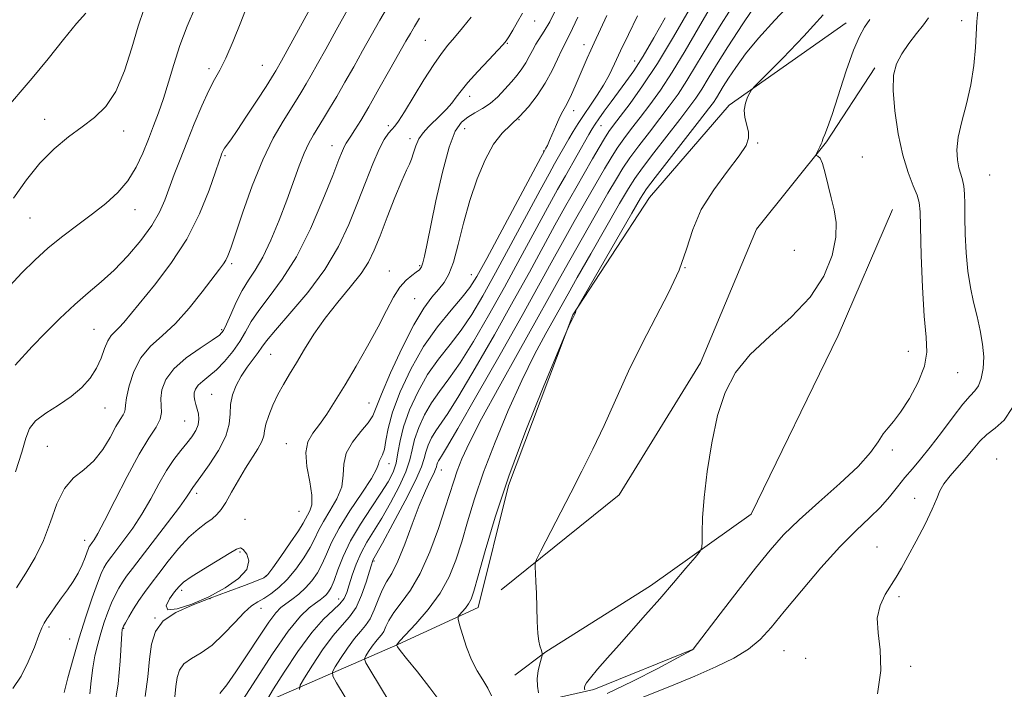
# Model space of a CAD drawing. Extents: x 2079800 to 2082700, y 312300 to 315200.
# Drawn here: x 2080728 to 2080965, y 314606 to 314767 of the extents above; entities that cross this region are included whole.
import ezdxf

# ---------------------------------------------------------------- set-up
doc = ezdxf.new("R2010")
doc.units = 0
doc.header["$MEASUREMENT"] = 0
for name, color, linetype, lineweight in [('DTM HARD BREAKLINE', 7, 'Continuous', 0), ('DTM SPOT ELEVATION', 2, 'Continuous', 13), ('INDEX CONTOUR', 41, 'Continuous', 13), ('INTERMEDIATE CONTOUR', 44, 'Continuous', 0)]:
    doc.layers.add(name, color=color, linetype=linetype, lineweight=lineweight)

msp = doc.modelspace()

# ---------------------------------------------------------------- linework, layer by layer
at = {"layer": 'DTM HARD BREAKLINE'}
for points in [[(2080751.03, 314581.65, 1270.24), (2080774.91, 314597.42, 1274.84), (2080819.19, 314616.7, 1286.09), (2080838.42, 314625.58, 1288.66), (2080845.73, 314654.85, 1288.48), (2080861.19, 314695.78, 1287.96), (2080879.58, 314723.89, 1289.01), (2080898.68, 314746.06, 1289.71), (2080926.75, 314765.8, 1291.22)], [(2080843.94, 314629.76, 1289.55), (2080872.31, 314652.59, 1291.13), (2080891.83, 314684.25, 1291.78), (2080905.29, 314716.36, 1291.41), (2080922.03, 314737.32, 1292.11), (2080933.65, 314755.01, 1293.55)], [(2080937.86, 314721.04, 1292.76), (2080924.86, 314690.79, 1292.52), (2080903.96, 314647.96, 1292.52), (2080879.77, 314630.72, 1291.45), (2080854.66, 314614.88, 1290.1), (2080847.22, 314609.29, 1289.17)], [(2080763.09, 314537.6, 1270.88), (2080759.58, 314546.92, 1270.53), (2080758.98, 314561.5, 1271.17), (2080764.8, 314571.99, 1271.93), (2080779.94, 314581.92, 1273.85), (2080822.48, 314595.95, 1284.23), (2080866.18, 314605.91, 1292.39), (2080890.3, 314615.61, 1294.02)]]:
    msp.add_polyline3d(points, dxfattribs=at)
at = {"layer": 'DTM SPOT ELEVATION'}
for p in [(2080851.98, 314766.29, 1268.7), (2080954.51, 314766.37, 1295.2), (2080825.79, 314761.67, 1265), (2080845.45, 314760.91, 1268.1), (2080863.85, 314760.58, 1273.4), (2080786.6, 314755.66, 1257.1), (2080876.01, 314756.66, 1277.3), (2080773.81, 314754.81, 1255.6), (2080836.43, 314748.16, 1268.6), (2080861.35, 314744.76, 1274.6), (2080734.41, 314742.71, 1251.4), (2080816.87, 314741.16, 1265.6), (2080848.28, 314742.61, 1272), (2080867.89, 314741.13, 1278.8), (2080753.33, 314739.88, 1252.6), (2080835.24, 314740.42, 1270.9), (2080803.36, 314736.37, 1263.3), (2080822.12, 314738.03, 1267.6), (2080905.56, 314737, 1290.1), (2080777.66, 314734, 1258.2), (2080854.15, 314735.11, 1273.9), (2080930.68, 314733.65, 1292.6), (2080961.25, 314729.36, 1297.1), (2080756.08, 314720.97, 1254.7), (2080730.85, 314718.98, 1252.9), (2080914.33, 314711.23, 1291.3), (2080779.29, 314708.07, 1260.3), (2080817.16, 314706.29, 1269.3), (2080824.39, 314707.55, 1269.8), (2080836.82, 314705.38, 1273.2), (2080888.08, 314707.12, 1290), (2080823.18, 314699.65, 1271), (2080746.2, 314692.28, 1257.1), (2080776.85, 314692.24, 1261.7), (2080941.7, 314687.02, 1293.3), (2080788.62, 314686.27, 1267), (2080953.56, 314681.87, 1294.8), (2080774.5, 314676.72, 1265.1), (2080812.23, 314674.63, 1271.1), (2080748.86, 314673.42, 1258.9), (2080767.99, 314670.3, 1263), (2080735.02, 314664.24, 1259.2), (2080792.41, 314664.9, 1269.3), (2080937.89, 314663.37, 1294.3), (2080962.92, 314661.16, 1299.4), (2080817.05, 314660.04, 1274.6), (2080829.61, 314658.55, 1282.8), (2080770.84, 314652.95, 1266.4), (2080943.21, 314651.78, 1297.4), (2080782.5, 314646.7, 1269.3), (2080795.44, 314648.61, 1268.9), (2080744.03, 314641.7, 1261.4), (2080934.16, 314640.06, 1297.2), (2080781.29, 314638.86, 1270.2), (2080813.48, 314636.71, 1280.2), (2080787.5, 314633.02, 1269.9), (2080767.29, 314629.64, 1270.4), (2080774.09, 314627.71, 1270), (2080804.93, 314627.59, 1277.2), (2080939.44, 314628.13, 1298.3), (2080786.34, 314625.34, 1272.7), (2080760.86, 314623.05, 1270), (2080735.46, 314620.87, 1262.3), (2080753.33, 314620.56, 1268.1), (2080740.43, 314618.01, 1263.2), (2080911.83, 314615.19, 1297), (2080917.06, 314613.37, 1297.3), (2080942.22, 314611.4, 1298.2)]:
    msp.add_point(p, dxfattribs=at)
at = {"layer": 'INDEX CONTOUR'}
for points in [[(2080857.156, 314769.222, 1270), (2080855.619, 314766.09, 1270), (2080854.304, 314763.809, 1270), (2080852.258, 314760.678, 1270), (2080851.451, 314759.226, 1270), (2080850.69, 314757.739, 1270), (2080849.878, 314756.257, 1270), (2080848.929, 314754.799, 1270), (2080847.799, 314753.3, 1270), (2080846.454, 314751.674, 1270), (2080844.877, 314749.882, 1270), (2080843.131, 314748.085, 1270), (2080841.295, 314746.49, 1270), (2080839.447, 314745.241, 1270), (2080837.65, 314744.218, 1270), (2080835.966, 314743.24, 1270), (2080834.427, 314742.021, 1270), (2080832.957, 314739.873, 1270), (2080831.453, 314736.008, 1270), (2080829.859, 314730.031, 1270), (2080828.322, 314723.129, 1270), (2080826.151, 314712.516, 1270), (2080825.575, 314709.824, 1270), (2080825.173, 314708.242, 1270), (2080824.803, 314707.26, 1270), (2080824.323, 314706.587, 1270), (2080823.586, 314705.985, 1270), (2080822.494, 314705.225, 1270), (2080821.141, 314704.098, 1270), (2080819.664, 314702.406, 1270), (2080818.15, 314699.981, 1270), (2080816.465, 314696.8, 1270), (2080814.418, 314692.87, 1270), (2080811.905, 314688.285, 1270), (2080809.157, 314683.474, 1270), (2080806.49, 314678.946, 1270), (2080804.154, 314675.112, 1270), (2080802.131, 314671.98, 1270), (2080800.339, 314669.458, 1270), (2080798.751, 314667.382, 1270), (2080797.572, 314665.317, 1270), (2080797.064, 314662.755, 1270), (2080797.355, 314659.394, 1270), (2080798.033, 314655.739, 1270), (2080798.55, 314652.495, 1270), (2080798.503, 314650.203, 1270), (2080798.056, 314648.721, 1270), (2080796.458, 314645.822, 1270), (2080795.288, 314643.949, 1270), (2080793.347, 314641.054, 1270), (2080791.101, 314637.795, 1270), (2080789.185, 314635.059, 1270), (2080787.993, 314633.475, 1270), (2080786.959, 314632.652, 1270), (2080785.277, 314631.94, 1270), (2080782.357, 314630.831, 1270), (2080778.472, 314629.377, 1270), (2080774.113, 314627.773, 1270), (2080769.76, 314626.148, 1270), (2080765.853, 314624.391, 1270), (2080762.824, 314622.324, 1270), (2080760.964, 314619.797, 1270), (2080759.999, 314616.743, 1270), (2080759.517, 314613.121, 1270), (2080759.125, 314608.914, 1270), (2080758.511, 314604.204, 1270)], [(2080744.278, 314768.171, 1250), (2080742.053, 314765.687, 1250), (2080738.939, 314761.863, 1250), (2080735.25, 314757.226, 1250), (2080731.407, 314752.518, 1250), (2080724.253, 314744.229, 1250)], [(2080807.062, 314768.962, 1260), (2080804.347, 314764.048, 1260), (2080801.872, 314759.544, 1260), (2080799.905, 314755.998, 1260), (2080798.391, 314753.311, 1260), (2080797.189, 314751.226, 1260), (2080796.143, 314749.459, 1260), (2080795.021, 314747.633, 1260), (2080791.612, 314742.253, 1260), (2080789.27, 314738.166, 1260), (2080786.736, 314732.96, 1260), (2080784.216, 314726.717, 1260), (2080781.944, 314720.382, 1260), (2080779.044, 314711.765, 1260), (2080778.383, 314709.931, 1260), (2080777.905, 314708.901, 1260), (2080777.331, 314708.004, 1260), (2080776.367, 314706.718, 1260), (2080772.208, 314701.265, 1260), (2080769.103, 314697.389, 1260), (2080765.79, 314693.708, 1260), (2080762.618, 314690.77, 1260), (2080759.787, 314688.218, 1260), (2080757.461, 314685.47, 1260), (2080755.762, 314682.151, 1260), (2080754.642, 314678.727, 1260), (2080754.015, 314675.874, 1260), (2080753.768, 314674.08, 1260), (2080753.697, 314673.09, 1260), (2080753.577, 314672.459, 1260), (2080753.212, 314671.77, 1260), (2080752.535, 314670.701, 1260), (2080751.51, 314668.953, 1260), (2080750.112, 314666.379, 1260), (2080748.344, 314663.433, 1260), (2080746.22, 314660.719, 1260), (2080743.8, 314658.623, 1260), (2080741.333, 314656.653, 1260), (2080739.115, 314654.096, 1260), (2080737.339, 314650.457, 1260), (2080735.782, 314646.109, 1260), (2080734.12, 314641.641, 1260), (2080732.115, 314637.524, 1260), (2080729.892, 314633.764, 1260), (2080727.663, 314630.247, 1260)], [(2080889.051, 314768.951, 1280), (2080885.309, 314762.458, 1280), (2080881.465, 314756.089, 1280), (2080877.922, 314750.703, 1280), (2080874.896, 314746.463, 1280), (2080872.552, 314743.358, 1280), (2080870.966, 314741.279, 1280), (2080869.842, 314739.728, 1280), (2080868.791, 314738.111, 1280), (2080867.493, 314735.944, 1280), (2080865.898, 314733.187, 1280), (2080861.884, 314726.176, 1280), (2080859.498, 314721.975, 1280), (2080856.88, 314717.287, 1280), (2080850.733, 314706.05, 1280), (2080846.851, 314699.014, 1280), (2080842.327, 314690.952, 1280), (2080837.741, 314682.946, 1280), (2080833.831, 314676.349, 1280), (2080831.137, 314672.121, 1280), (2080828.25, 314667.97, 1280), (2080827.271, 314666.252, 1280), (2080826.458, 314664.481, 1280), (2080825.868, 314662.826, 1280), (2080825.46, 314661.3, 1280), (2080824.808, 314659.29, 1280), (2080823.391, 314656.029, 1280), (2080820.914, 314651.118, 1280), (2080817.997, 314645.635, 1280), (2080815.485, 314641.025, 1280), (2080813.193, 314636.888, 1280), (2080813.067, 314636.569, 1280), (2080812.835, 314635.824, 1280), (2080812.37, 314634.248, 1280), (2080811.577, 314631.624, 1280), (2080810.481, 314628.487, 1280), (2080809.141, 314625.562, 1280), (2080807.59, 314623.332, 1280), (2080805.772, 314621.323, 1280), (2080803.606, 314618.824, 1280), (2080801.105, 314615.394, 1280), (2080798.652, 314611.695, 1280), (2080796.725, 314608.658, 1280), (2080795.702, 314606.913, 1280), (2080795.563, 314605.875, 1280)], [(2080921.261, 314767.79, 1290), (2080916.623, 314762.65, 1290), (2080911.555, 314757.385, 1290), (2080905.033, 314750.803, 1290), (2080904.066, 314749.734, 1290), (2080903.643, 314749.043, 1290), (2080903.118, 314747.991, 1290), (2080902.582, 314746.549, 1290), (2080902.312, 314744.865, 1290), (2080902.488, 314743.082, 1290), (2080903.31, 314739.682, 1290), (2080903.369, 314738.183, 1290), (2080902.754, 314736.419, 1290), (2080901.115, 314733.883, 1290), (2080898.302, 314730.234, 1290), (2080894.977, 314725.784, 1290), (2080892, 314721.009, 1290), (2080889.969, 314716.272, 1290), (2080888.433, 314711.494, 1290), (2080886.676, 314706.481, 1290), (2080884.163, 314701.073, 1290), (2080881.075, 314695.227, 1290), (2080877.773, 314688.933, 1290), (2080874.56, 314682.25, 1290), (2080868.652, 314669.187, 1290), (2080865.97, 314663.513, 1290), (2080863.366, 314658.268, 1290), (2080860.712, 314653.077, 1290), (2080853.513, 314639.144, 1290), (2080852.465, 314637.077, 1290), (2080852.095, 314636.059, 1290), (2080852.088, 314635.216, 1290), (2080852.175, 314633.823, 1290), (2080852.287, 314631.738, 1290), (2080852.406, 314628.966, 1290), (2080852.642, 314622.197, 1290), (2080852.8, 314619.325, 1290), (2080853.008, 314617.451, 1290), (2080853.237, 314616.372, 1290), (2080853.615, 314615.214, 1290), (2080853.805, 314614.503, 1290), (2080853.833, 314614.309, 1290), (2080853.771, 314613.998, 1290), (2080853.208, 314612.039, 1290), (2080852.83, 314610.357, 1290), (2080852.612, 314608.491, 1290), (2080852.673, 314606.665, 1290), (2080852.912, 314605.072, 1290)], [(2080782.068, 314639.496, 1270), (2080781.361, 314639.9, 1270), (2080780.426, 314639.567, 1270), (2080778.694, 314638.497, 1270), (2080772.512, 314634.762, 1270), (2080769.596, 314632.944, 1270), (2080767.735, 314631.628, 1270), (2080766.594, 314630.547, 1270), (2080765.588, 314629.288, 1270), (2080764.375, 314627.61, 1270), (2080763.554, 314625.974, 1270), (2080763.964, 314625.014, 1270), (2080766.178, 314625.201, 1270), (2080769.702, 314626.358, 1270), (2080773.775, 314628.143, 1270), (2080777.683, 314630.247, 1270), (2080780.887, 314632.484, 1270), (2080782.895, 314634.696, 1270), (2080783.407, 314636.724, 1270), (2080782.906, 314638.386, 1270), (2080782.068, 314639.496, 1270)]]:
    msp.add_polyline3d(points, dxfattribs=at)
at = {"layer": 'INTERMEDIATE CONTOUR'}
for points in [[(2080802.112, 314776.614, 1258), (2080791.234, 314756.692, 1258), (2080789.886, 314754.284, 1258), (2080789.516, 314753.666, 1258), (2080788.85, 314752.613, 1258), (2080787.537, 314750.584, 1258), (2080785.389, 314747.289, 1258), (2080782.866, 314743.449, 1258), (2080780.59, 314740.036, 1258), (2080779.04, 314737.786, 1258), (2080777.589, 314735.759, 1258), (2080777.241, 314735.187, 1258), (2080777.001, 314734.701, 1258), (2080776.826, 314734.283, 1258), (2080776.641, 314733.796, 1258), (2080776.238, 314732.641, 1258), (2080775.376, 314730.1, 1258), (2080773.846, 314725.711, 1258), (2080771.567, 314720.04, 1258), (2080768.494, 314713.908, 1258), (2080764.7, 314708.054, 1258), (2080760.75, 314702.892, 1258), (2080753.392, 314693.964, 1258), (2080752.28, 314692.723, 1258), (2080751.29, 314691.788, 1258), (2080750.372, 314690.834, 1258), (2080749.544, 314689.54, 1258), (2080748.788, 314687.681, 1258), (2080747.955, 314685.413, 1258), (2080746.859, 314682.984, 1258), (2080745.337, 314680.606, 1258), (2080743.319, 314678.328, 1258), (2080740.754, 314676.162, 1258), (2080737.701, 314674.115, 1258), (2080734.655, 314672.177, 1258), (2080732.216, 314670.335, 1258), (2080730.778, 314668.485, 1258), (2080729.896, 314666.156, 1258), (2080728.916, 314662.79, 1258), (2080727.371, 314658.091, 1258)], [(2080770.558, 314769.704, 1254), (2080768.562, 314765.004, 1254), (2080766.84, 314760.378, 1254), (2080765.374, 314755.855, 1254), (2080764.089, 314751.569, 1254), (2080762.9, 314747.677, 1254), (2080761.728, 314744.264, 1254), (2080760.533, 314741.12, 1254), (2080759.283, 314737.96, 1254), (2080757.929, 314734.59, 1254), (2080756.346, 314731.169, 1254), (2080754.389, 314727.95, 1254), (2080751.953, 314725.108, 1254), (2080749.081, 314722.524, 1254), (2080745.851, 314720.007, 1254), (2080742.36, 314717.398, 1254), (2080738.773, 314714.668, 1254), (2080735.272, 314711.822, 1254), (2080732, 314708.87, 1254), (2080728.949, 314705.834, 1254), (2080726.071, 314702.742, 1254)], [(2080817.218, 314770.542, 1262), (2080814.853, 314766.509, 1262), (2080812.747, 314762.776, 1262), (2080810.702, 314759.095, 1262), (2080808.577, 314755.304, 1262), (2080806.459, 314751.576, 1262), (2080804.492, 314748.168, 1262), (2080802.787, 314745.276, 1262), (2080801.321, 314742.853, 1262), (2080798.886, 314738.932, 1262), (2080797.787, 314736.983, 1262), (2080796.669, 314734.597, 1262), (2080795.458, 314731.504, 1262), (2080792.495, 314723.321, 1262), (2080790.649, 314718.485, 1262), (2080788.673, 314713.714, 1262), (2080786.727, 314709.597, 1262), (2080784.936, 314706.52, 1262), (2080783.295, 314704.071, 1262), (2080781.765, 314701.632, 1262), (2080780.329, 314698.784, 1262), (2080779.062, 314695.888, 1262), (2080778.061, 314693.503, 1262), (2080777.311, 314691.989, 1262), (2080776.35, 314690.924, 1262), (2080774.603, 314689.689, 1262), (2080771.738, 314687.816, 1262), (2080768.384, 314685.435, 1262), (2080765.41, 314682.823, 1262), (2080763.493, 314680.234, 1262), (2080762.54, 314677.814, 1262), (2080762.263, 314675.682, 1262), (2080762.357, 314673.902, 1262), (2080762.451, 314672.317, 1262), (2080762.154, 314670.712, 1262), (2080761.151, 314668.826, 1262), (2080759.432, 314666.2, 1262), (2080757.059, 314662.325, 1262), (2080754.172, 314656.997, 1262), (2080751.226, 314651.231, 1262), (2080748.752, 314646.343, 1262), (2080747.146, 314643.318, 1262), (2080746.256, 314641.818, 1262), (2080745.796, 314641.172, 1262), (2080745.21, 314640.383, 1262), (2080745.082, 314640.163, 1262), (2080744.893, 314639.736, 1262), (2080744.581, 314638.905, 1262), (2080744.086, 314637.539, 1262), (2080743.375, 314635.772, 1262), (2080742.417, 314633.806, 1262), (2080741.207, 314631.809, 1262), (2080739.835, 314629.822, 1262), (2080738.417, 314627.854, 1262), (2080737.061, 314625.938, 1262), (2080735.868, 314624.205, 1262), (2080734.934, 314622.814, 1262), (2080734.294, 314621.795, 1262), (2080733.745, 314620.681, 1262), (2080733.021, 314618.878, 1262), (2080731.918, 314616.002, 1262), (2080730.458, 314612.506, 1262), (2080728.726, 314609.053, 1262), (2080726.753, 314606.096, 1262)], [(2080782.993, 314769.888, 1256), (2080781.458, 314765.981, 1256), (2080779.631, 314761.444, 1256), (2080777.877, 314757.371, 1256), (2080776.454, 314754.512, 1256), (2080775.194, 314752.251, 1256), (2080773.822, 314749.63, 1256), (2080772.144, 314745.952, 1256), (2080770.294, 314741.573, 1256), (2080768.484, 314737.11, 1256), (2080766.888, 314733.063, 1256), (2080765.513, 314729.471, 1256), (2080763.238, 314723.301, 1256), (2080761.952, 314720.371, 1256), (2080760.116, 314717.19, 1256), (2080757.501, 314713.6, 1256), (2080754.366, 314709.898, 1256), (2080751.094, 314706.494, 1256), (2080747.966, 314703.655, 1256), (2080744.873, 314701.063, 1256), (2080741.607, 314698.255, 1256), (2080738.061, 314694.925, 1256), (2080734.535, 314691.399, 1256), (2080731.43, 314688.16, 1256), (2080727.273, 314683.675, 1256)], [(2080894.487, 314770.029, 1282), (2080891.306, 314764.639, 1282), (2080888.097, 314759.131, 1282), (2080885.011, 314754.023, 1282), (2080882.175, 314749.717, 1282), (2080879.609, 314746.143, 1282), (2080877.306, 314743.113, 1282), (2080875.256, 314740.453, 1282), (2080873.436, 314738.04, 1282), (2080871.82, 314735.763, 1282), (2080870.34, 314733.465, 1282), (2080868.763, 314730.813, 1282), (2080864.32, 314723.077, 1282), (2080861.496, 314718.128, 1282), (2080858.659, 314713.093, 1282), (2080855.967, 314708.226, 1282), (2080852.946, 314702.74, 1282), (2080848.969, 314695.588, 1282), (2080843.722, 314686.273, 1282), (2080838.162, 314676.485, 1282), (2080833.561, 314668.467, 1282), (2080830.86, 314663.859, 1282), (2080829.658, 314661.903, 1282), (2080829.221, 314661.241, 1282), (2080828.942, 314660.75, 1282), (2080828.71, 314660.244, 1282), (2080828.541, 314659.772, 1282), (2080828.422, 314659.331, 1282), (2080828.219, 314658.726, 1282), (2080827.768, 314657.71, 1282), (2080826.943, 314656.049, 1282), (2080825.765, 314653.557, 1282), (2080824.293, 314650.06, 1282), (2080822.603, 314645.561, 1282), (2080820.84, 314640.784, 1282), (2080819.17, 314636.632, 1282), (2080817.719, 314633.74, 1282), (2080816.474, 314631.675, 1282), (2080815.386, 314629.739, 1282), (2080814.402, 314627.42, 1282), (2080813.457, 314624.962, 1282), (2080812.483, 314622.796, 1282), (2080811.412, 314621.197, 1282), (2080810.18, 314619.81, 1282), (2080808.724, 314618.126, 1282), (2080807.044, 314615.823, 1282), (2080805.397, 314613.338, 1282), (2080804.102, 314611.299, 1282), (2080803.441, 314610.084, 1282), (2080803.529, 314609.089, 1282), (2080804.44, 314607.459, 1282), (2080810.194, 314597.97, 1282)], [(2080900.412, 314771.267, 1284), (2080896.732, 314765.525, 1284), (2080893.562, 314760.327, 1284), (2080890.885, 314755.804, 1284), (2080888.557, 314751.958, 1284), (2080886.427, 314748.731, 1284), (2080884.321, 314745.822, 1284), (2080882.059, 314742.868, 1284), (2080879.545, 314739.628, 1284), (2080877.03, 314736.353, 1284), (2080874.848, 314733.415, 1284), (2080873.186, 314730.987, 1284), (2080871.627, 314728.439, 1284), (2080869.607, 314724.941, 1284), (2080863.495, 314714.281, 1284), (2080860.438, 314708.899, 1284), (2080857.972, 314704.489, 1284), (2080855.567, 314700.147, 1284), (2080852.461, 314694.581, 1284), (2080848.188, 314686.989, 1284), (2080843.452, 314678.523, 1284), (2080839.247, 314670.826, 1284), (2080836.335, 314665.155, 1284), (2080834.529, 314661.22, 1284), (2080833.405, 314658.347, 1284), (2080832.566, 314655.863, 1284), (2080830.559, 314649.445, 1284), (2080828.912, 314644.481, 1284), (2080826.856, 314638.921, 1284), (2080824.551, 314633.74, 1284), (2080822.176, 314629.696, 1284), (2080819.971, 314626.679, 1284), (2080818.196, 314624.362, 1284), (2080817.025, 314622.474, 1284), (2080816.296, 314620.959, 1284), (2080815.763, 314619.815, 1284), (2080815.216, 314618.998, 1284), (2080814.586, 314618.289, 1284), (2080813.842, 314617.429, 1284), (2080812.983, 314616.252, 1284), (2080812.142, 314614.982, 1284), (2080811.48, 314613.94, 1284), (2080811.181, 314613.256, 1284), (2080811.494, 314612.303, 1284), (2080812.689, 314610.263, 1284), (2080821.5, 314595.697, 1284)], [(2080905.825, 314771.331, 1286), (2080901.944, 314765.588, 1286), (2080898.356, 314760.101, 1286), (2080895.634, 314755.743, 1286), (2080893.65, 314752.442, 1286), (2080892.102, 314749.892, 1286), (2080890.679, 314747.745, 1286), (2080889.034, 314745.501, 1286), (2080886.813, 314742.623, 1286), (2080880.624, 314734.665, 1286), (2080877.876, 314731.066, 1286), (2080876.032, 314728.508, 1286), (2080874.492, 314726.065, 1286), (2080872.4, 314722.456, 1286), (2080865.494, 314710.434, 1286), (2080862.217, 314704.705, 1286), (2080860.012, 314700.811, 1286), (2080854.702, 314691.302, 1286), (2080851.988, 314686.226, 1286), (2080848.904, 314680.012, 1286), (2080845.646, 314672.823, 1286), (2080842.49, 314665.253, 1286), (2080839.73, 314658.008, 1286), (2080837.578, 314651.643, 1286), (2080835.904, 314646.129, 1286), (2080834.492, 314641.288, 1286), (2080833.114, 314636.94, 1286), (2080831.485, 314632.899, 1286), (2080829.306, 314628.978, 1286), (2080826.447, 314625.098, 1286), (2080823.445, 314621.613, 1286), (2080819.647, 314617.528, 1286), (2080818.846, 314616.551, 1286), (2080818.862, 314616.505, 1286), (2080818.921, 314616.404, 1286), (2080819.103, 314616.133, 1286), (2080819.748, 314615.277, 1286), (2080821.263, 314613.343, 1286), (2080823.844, 314610.086, 1286), (2080826.855, 314606.241, 1286), (2080829.448, 314602.788, 1286)], [(2080913.68, 314770.741, 1288), (2080909.644, 314766.455, 1288), (2080905.755, 314762.17, 1288), (2080902.626, 314758.362, 1288), (2080900.266, 314755.143, 1288), (2080898.531, 314752.532, 1288), (2080897.276, 314750.523, 1288), (2080895.648, 314747.826, 1288), (2080894.931, 314746.759, 1288), (2080893.747, 314745.181, 1288), (2080891.566, 314742.378, 1288), (2080880.905, 314728.718, 1288), (2080878.882, 314726.037, 1288), (2080877.39, 314723.749, 1288), (2080875.306, 314720.168, 1288), (2080862.679, 314698.218, 1288), (2080861.981, 314696.98, 1288), (2080861.862, 314696.709, 1288), (2080861.772, 314696.305, 1288), (2080861.712, 314696.087, 1288), (2080861.647, 314695.912, 1288), (2080860.222, 314693.065, 1288), (2080859.97, 314692.529, 1288), (2080859.237, 314690.797, 1288), (2080857.395, 314686.387, 1288), (2080854.071, 314678.363, 1288), (2080849.912, 314667.994, 1288), (2080845.817, 314657.096, 1288), (2080842.521, 314647.255, 1288), (2080840.09, 314639.125, 1288), (2080838.426, 314633.131, 1288), (2080837.393, 314629.48, 1288), (2080836.728, 314627.524, 1288), (2080836.134, 314626.398, 1288), (2080835.395, 314625.403, 1288), (2080834.614, 314624.503, 1288), (2080833.98, 314623.824, 1288), (2080833.648, 314623.386, 1288), (2080833.653, 314622.766, 1288), (2080833.997, 314621.434, 1288), (2080834.675, 314619.047, 1288), (2080835.645, 314616.025, 1288), (2080836.855, 314612.975, 1288), (2080838.231, 314610.374, 1288), (2080839.603, 314608.174, 1288), (2080840.781, 314606.196, 1288), (2080841.617, 314604.325, 1288)], [(2080758.23, 314769.06, 1252), (2080756.875, 314765.004, 1252), (2080755.327, 314759.843, 1252), (2080753.524, 314754.298, 1252), (2080751.446, 314749.364, 1252), (2080749.07, 314745.767, 1252), (2080746.388, 314743.151, 1252), (2080743.394, 314740.892, 1252), (2080740.111, 314738.444, 1252), (2080736.68, 314735.584, 1252), (2080733.269, 314732.166, 1252), (2080730.011, 314728.134, 1252), (2080726.892, 314723.773, 1252)], [(2080824.392, 314766.959, 1264), (2080823.163, 314764.987, 1264), (2080822.167, 314763.309, 1264), (2080821.087, 314761.41, 1264), (2080817.263, 314754.633, 1264), (2080814.637, 314750.02, 1264), (2080812.165, 314745.716, 1264), (2080810.249, 314742.44, 1264), (2080808.872, 314740.157, 1264), (2080807.912, 314738.64, 1264), (2080806.764, 314736.938, 1264), (2080806.35, 314736.208, 1264), (2080805.86, 314735.118, 1264), (2080805.021, 314733.031, 1264), (2080803.525, 314729.237, 1264), (2080801.17, 314723.367, 1264), (2080798.161, 314716.413, 1264), (2080794.808, 314709.707, 1264), (2080791.421, 314704.302, 1264), (2080788.304, 314700.131, 1264), (2080785.764, 314696.852, 1264), (2080783.98, 314694.138, 1264), (2080782.627, 314691.732, 1264), (2080781.256, 314689.395, 1264), (2080779.53, 314686.969, 1264), (2080777.568, 314684.616, 1264), (2080775.601, 314682.579, 1264), (2080773.835, 314681.03, 1264), (2080772.369, 314679.859, 1264), (2080771.274, 314678.886, 1264), (2080770.598, 314677.959, 1264), (2080770.284, 314677.041, 1264), (2080770.25, 314676.126, 1264), (2080770.417, 314675.199, 1264), (2080770.703, 314674.226, 1264), (2080771.03, 314673.168, 1264), (2080771.307, 314671.994, 1264), (2080771.417, 314670.724, 1264), (2080771.23, 314669.388, 1264), (2080770.653, 314668.002, 1264), (2080769.719, 314666.539, 1264), (2080768.498, 314664.955, 1264), (2080767.051, 314663.188, 1264), (2080765.428, 314661.082, 1264), (2080763.671, 314658.458, 1264), (2080761.813, 314655.224, 1264), (2080759.843, 314651.624, 1264), (2080757.74, 314647.986, 1264), (2080755.53, 314644.612, 1264), (2080753.424, 314641.698, 1264), (2080750.483, 314637.85, 1264), (2080749.704, 314636.804, 1264), (2080749.144, 314635.993, 1264), (2080748.61, 314635.109, 1264), (2080747.954, 314633.731, 1264), (2080747.035, 314631.412, 1264), (2080745.765, 314627.851, 1264), (2080744.262, 314623.337, 1264), (2080742.695, 314618.305, 1264), (2080741.225, 314613.219, 1264), (2080739.978, 314608.646, 1264), (2080739.072, 314605.18, 1264)], [(2080836.747, 314767.158, 1266), (2080834.701, 314764.621, 1266), (2080832.772, 314762.319, 1266), (2080831.156, 314760.445, 1266), (2080829.608, 314758.511, 1266), (2080827.765, 314755.865, 1266), (2080825.414, 314752.122, 1266), (2080820.763, 314744.471, 1266), (2080819.332, 314742.268, 1266), (2080818.427, 314741.065, 1266), (2080817.716, 314740.274, 1266), (2080816.916, 314739.346, 1266), (2080815.921, 314737.877, 1266), (2080814.675, 314735.503, 1266), (2080813.141, 314731.979, 1266), (2080811.373, 314727.558, 1266), (2080809.449, 314722.615, 1266), (2080807.375, 314717.463, 1266), (2080804.887, 314712.156, 1266), (2080801.649, 314706.688, 1266), (2080797.538, 314701.155, 1266), (2080793.268, 314696.076, 1266), (2080789.764, 314692.072, 1266), (2080787.676, 314689.545, 1266), (2080786.553, 314688.001, 1266), (2080785.669, 314686.726, 1266), (2080784.46, 314685.141, 1266), (2080783.015, 314683.225, 1266), (2080781.582, 314681.093, 1266), (2080780.38, 314678.851, 1266), (2080779.507, 314676.563, 1266), (2080779.026, 314674.287, 1266), (2080778.905, 314672.025, 1266), (2080778.704, 314669.575, 1266), (2080777.886, 314666.682, 1266), (2080776.118, 314663.245, 1266), (2080773.887, 314659.78, 1266), (2080771.884, 314656.956, 1266), (2080769.991, 314654.38, 1266), (2080769.645, 314653.868, 1266), (2080769.264, 314653.237, 1266), (2080768.436, 314651.99, 1266), (2080766.728, 314649.63, 1266), (2080763.914, 314645.907, 1266), (2080755.446, 314634.888, 1266), (2080754.069, 314633.037, 1266), (2080753.077, 314631.603, 1266), (2080752.173, 314630.156, 1266), (2080751.289, 314628.537, 1266), (2080750.416, 314626.656, 1266), (2080749.547, 314624.454, 1266), (2080748.697, 314622.002, 1266), (2080747.883, 314619.405, 1266), (2080747.126, 314616.739, 1266), (2080746.463, 314613.971, 1266), (2080745.934, 314611.04, 1266), (2080745.547, 314607.935, 1266), (2080745.194, 314604.837, 1266)], [(2080849.052, 314768.122, 1268), (2080847.907, 314766.046, 1268), (2080846.752, 314764.054, 1268), (2080845.809, 314762.476, 1268), (2080845.177, 314761.485, 1268), (2080844.47, 314760.618, 1268), (2080843.18, 314759.251, 1268), (2080840.994, 314756.971, 1268), (2080838.379, 314754.196, 1268), (2080835.993, 314751.557, 1268), (2080834.324, 314749.527, 1268), (2080833.155, 314747.969, 1268), (2080832.095, 314746.589, 1268), (2080830.838, 314745.156, 1268), (2080829.413, 314743.68, 1268), (2080826.511, 314740.86, 1268), (2080825.238, 314739.477, 1268), (2080824.203, 314737.975, 1268), (2080823.461, 314736.298, 1268), (2080822.924, 314734.612, 1268), (2080822.466, 314733.139, 1268), (2080821.954, 314731.941, 1268), (2080821.22, 314730.446, 1268), (2080820.086, 314727.924, 1268), (2080818.462, 314723.933, 1268), (2080816.611, 314719.195, 1268), (2080814.887, 314714.723, 1268), (2080813.505, 314711.255, 1268), (2080812.139, 314708.442, 1268), (2080810.326, 314705.662, 1268), (2080807.757, 314702.427, 1268), (2080804.73, 314698.801, 1268), (2080801.697, 314694.979, 1268), (2080799.026, 314691.159, 1268), (2080796.745, 314687.53, 1268), (2080794.802, 314684.279, 1268), (2080793.138, 314681.519, 1268), (2080791.689, 314679.064, 1268), (2080790.386, 314676.651, 1268), (2080789.193, 314674.111, 1268), (2080788.197, 314671.643, 1268), (2080787.517, 314669.538, 1268), (2080787.196, 314667.976, 1268), (2080786.973, 314666.705, 1268), (2080786.515, 314665.36, 1268), (2080785.569, 314663.641, 1268), (2080782.601, 314658.948, 1268), (2080780.898, 314656.066, 1268), (2080779.26, 314653.2, 1268), (2080777.846, 314650.761, 1268), (2080776.742, 314649.041, 1268), (2080775.752, 314647.847, 1268), (2080774.609, 314646.866, 1268), (2080773.097, 314645.797, 1268), (2080771.213, 314644.386, 1268), (2080769.001, 314642.396, 1268), (2080766.544, 314639.704, 1268), (2080764.056, 314636.662, 1268), (2080761.786, 314633.74, 1268), (2080759.916, 314631.288, 1268), (2080758.371, 314629.191, 1268), (2080757.01, 314627.213, 1268), (2080755.736, 314625.203, 1268), (2080754.624, 314623.343, 1268), (2080753.796, 314621.9, 1268), (2080753.329, 314621.056, 1268), (2080753.132, 314620.668, 1268), (2080753.071, 314620.505, 1268), (2080753.028, 314620.259, 1268), (2080752.949, 314619.296, 1268), (2080752.515, 314612.645, 1268), (2080752, 314607.263, 1268), (2080751.13, 314601.773, 1268)], [(2080862.357, 314767.172, 1272), (2080860.461, 314763.144, 1272), (2080858.544, 314759.362, 1272), (2080857.508, 314757.136, 1272), (2080856.173, 314754.362, 1272), (2080854.538, 314751.36, 1272), (2080852.623, 314748.419, 1272), (2080850.53, 314745.706, 1272), (2080848.381, 314743.355, 1272), (2080846.274, 314741.386, 1272), (2080844.209, 314739.352, 1272), (2080842.162, 314736.694, 1272), (2080840.127, 314732.992, 1272), (2080838.184, 314728.399, 1272), (2080836.432, 314723.211, 1272), (2080834.94, 314717.774, 1272), (2080833.662, 314712.641, 1272), (2080832.518, 314708.417, 1272), (2080831.424, 314705.508, 1272), (2080830.272, 314703.527, 1272), (2080828.946, 314701.889, 1272), (2080827.339, 314700.014, 1272), (2080825.372, 314697.359, 1272), (2080822.974, 314693.386, 1272), (2080820.179, 314687.877, 1272), (2080817.422, 314681.882, 1272), (2080815.244, 314676.77, 1272), (2080813.979, 314673.519, 1272), (2080813.149, 314671.548, 1272), (2080812.068, 314669.888, 1272), (2080810.285, 314667.772, 1272), (2080808.276, 314665.248, 1272), (2080806.752, 314662.567, 1272), (2080806.18, 314659.922, 1272), (2080806.07, 314657.271, 1272), (2080805.687, 314654.512, 1272), (2080804.512, 314651.603, 1272), (2080802.868, 314648.736, 1272), (2080801.289, 314646.161, 1272), (2080800.156, 314644.029, 1272), (2080799.236, 314642.085, 1272), (2080798.14, 314639.973, 1272), (2080796.581, 314637.457, 1272), (2080794.669, 314634.781, 1272), (2080792.612, 314632.308, 1272), (2080790.597, 314630.328, 1272), (2080788.714, 314628.834, 1272), (2080787.033, 314627.742, 1272), (2080785.562, 314626.909, 1272), (2080784.074, 314625.941, 1272), (2080782.286, 314624.379, 1272), (2080779.998, 314621.95, 1272), (2080777.356, 314619.118, 1272), (2080774.591, 314616.531, 1272), (2080771.932, 314614.663, 1272), (2080769.601, 314613.294, 1272), (2080767.818, 314612.033, 1272), (2080766.727, 314610.55, 1272), (2080766.161, 314608.758, 1272), (2080765.878, 314606.633, 1272), (2080765.645, 314604.159, 1272)], [(2080869.333, 314767.614, 1274), (2080866.26, 314761.022, 1274), (2080865.47, 314759.3, 1274), (2080864.609, 314757.346, 1274), (2080861.721, 314750.601, 1274), (2080860.848, 314748.615, 1274), (2080860.077, 314746.989, 1274), (2080859.414, 314745.772, 1274), (2080858.778, 314744.668, 1274), (2080858.066, 314743.299, 1274), (2080857.218, 314741.426, 1274), (2080855.58, 314737.575, 1274), (2080855.051, 314736.397, 1274), (2080854.72, 314735.734, 1274), (2080854.281, 314734.958, 1274), (2080853.498, 314733.51, 1274), (2080840.497, 314709.291, 1274), (2080838.14, 314704.99, 1274), (2080836.479, 314702.33, 1274), (2080834.639, 314699.995, 1274), (2080831.969, 314696.907, 1274), (2080828.712, 314692.928, 1274), (2080825.336, 314688.154, 1274), (2080822.259, 314682.77, 1274), (2080819.709, 314677.307, 1274), (2080817.865, 314672.387, 1274), (2080816.816, 314668.497, 1274), (2080816.296, 314665.611, 1274), (2080815.949, 314663.567, 1274), (2080815.503, 314662.196, 1274), (2080814.674, 314660.623, 1274), (2080814.482, 314659.93, 1274), (2080814.041, 314658.739, 1274), (2080812.824, 314656.529, 1274), (2080810.521, 314653.004, 1274), (2080807.679, 314648.751, 1274), (2080805.062, 314644.581, 1274), (2080803.24, 314641.133, 1274), (2080802.014, 314638.349, 1274), (2080800.993, 314635.998, 1274), (2080799.852, 314633.887, 1274), (2080798.528, 314631.976, 1274), (2080797.023, 314630.261, 1274), (2080795.372, 314628.745, 1274), (2080793.728, 314627.451, 1274), (2080792.277, 314626.405, 1274), (2080791.102, 314625.526, 1274), (2080789.885, 314624.29, 1274), (2080788.204, 314622.062, 1274), (2080785.793, 314618.469, 1274), (2080782.997, 314614.177, 1274), (2080780.314, 314610.116, 1274), (2080778.14, 314607.023, 1274), (2080776.46, 314604.884, 1274)], [(2080876.677, 314767.495, 1276), (2080874.495, 314763.018, 1276), (2080872.625, 314759.14, 1276), (2080871.138, 314755.967, 1276), (2080869.859, 314753.302, 1276), (2080868.549, 314750.873, 1276), (2080867.037, 314748.463, 1276), (2080865.418, 314746.083, 1276), (2080863.852, 314743.803, 1276), (2080862.469, 314741.682, 1276), (2080861.27, 314739.738, 1276), (2080860.228, 314737.977, 1276), (2080856.781, 314731.972, 1276), (2080855.471, 314729.618, 1276), (2080853.322, 314725.675, 1276), (2080846.307, 314712.669, 1276), (2080842.615, 314705.865, 1276), (2080839.535, 314700.311, 1276), (2080836.899, 314695.869, 1276), (2080834.369, 314692.113, 1276), (2080831.691, 314688.645, 1276), (2080828.949, 314685.172, 1276), (2080826.307, 314681.426, 1276), (2080823.93, 314677.254, 1276), (2080821.956, 314672.953, 1276), (2080820.522, 314668.934, 1276), (2080819.688, 314665.516, 1276), (2080819.202, 314662.652, 1276), (2080818.741, 314660.208, 1276), (2080818.008, 314658.005, 1276), (2080816.84, 314655.712, 1276), (2080815.1, 314652.958, 1276), (2080812.755, 314649.495, 1276), (2080810.168, 314645.572, 1276), (2080807.802, 314641.561, 1276), (2080806.018, 314637.81, 1276), (2080804.753, 314634.559, 1276), (2080803.845, 314632.022, 1276), (2080803.142, 314630.33, 1276), (2080802.544, 314629.282, 1276), (2080801.965, 314628.592, 1276), (2080801.317, 314628.003, 1276), (2080800.496, 314627.379, 1276), (2080799.399, 314626.609, 1276), (2080797.899, 314625.494, 1276), (2080795.795, 314623.468, 1276), (2080792.865, 314619.873, 1276), (2080789.076, 314614.435, 1276), (2080785.143, 314608.394, 1276), (2080781.969, 314603.375, 1276)], [(2080883.362, 314767.072, 1278), (2080880.635, 314762.227, 1278), (2080878.025, 314757.807, 1278), (2080875.815, 314754.357, 1278), (2080873.912, 314751.647, 1278), (2080870.365, 314746.872, 1278), (2080868.726, 314744.638, 1278), (2080867.407, 314742.808, 1278), (2080866.516, 314741.516, 1278), (2080865.83, 314740.425, 1278), (2080865.047, 314739.079, 1278), (2080859.381, 314729.16, 1278), (2080857.491, 314725.807, 1278), (2080855.101, 314721.481, 1278), (2080848.52, 314709.36, 1278), (2080844.733, 314702.44, 1278), (2080840.931, 314695.631, 1278), (2080837.32, 314689.408, 1278), (2080834.1, 314684.231, 1278), (2080831.414, 314680.383, 1278), (2080829.185, 314677.416, 1278), (2080827.279, 314674.698, 1278), (2080825.6, 314671.753, 1278), (2080824.207, 314668.717, 1278), (2080823.195, 314665.88, 1278), (2080822.574, 314663.408, 1278), (2080822.005, 314660.971, 1278), (2080821.066, 314658.119, 1278), (2080819.461, 314654.562, 1278), (2080817.418, 314650.673, 1278), (2080815.293, 314646.992, 1278), (2080811.728, 314641.245, 1278), (2080810.327, 314638.667, 1278), (2080809.166, 314635.953, 1278), (2080808.23, 314633.286, 1278), (2080807.504, 314630.954, 1278), (2080806.928, 314629.153, 1278), (2080806.266, 314627.719, 1278), (2080805.234, 314626.397, 1278), (2080803.601, 314624.895, 1278), (2080801.344, 314622.765, 1278), (2080798.489, 314619.521, 1278), (2080795.165, 314614.966, 1278), (2080791.907, 314610.051, 1278), (2080789.347, 314606.016, 1278), (2080787.962, 314603.742, 1278)], [(2080946.527, 314767.023, 1294), (2080945.313, 314765.355, 1294), (2080943.657, 314763.262, 1294), (2080941.803, 314760.86, 1294), (2080940.108, 314758.398, 1294), (2080938.869, 314755.997, 1294), (2080938.166, 314753.239, 1294), (2080938.021, 314749.576, 1294), (2080938.429, 314744.696, 1294), (2080939.274, 314739.236, 1294), (2080940.409, 314734.073, 1294), (2080941.679, 314729.909, 1294), (2080942.882, 314726.763, 1294), (2080943.808, 314724.478, 1294), (2080944.311, 314722.723, 1294), (2080944.52, 314720.456, 1294), (2080944.807, 314710.008, 1294), (2080945.09, 314702.403, 1294), (2080945.488, 314695.439, 1294), (2080945.939, 314690.434, 1294), (2080946.097, 314686.796, 1294), (2080945.546, 314683.452, 1294), (2080944.03, 314679.627, 1294), (2080941.944, 314675.716, 1294), (2080939.843, 314672.411, 1294), (2080938.159, 314670.188, 1294), (2080936.828, 314668.654, 1294), (2080935.663, 314667.201, 1294), (2080934.417, 314665.301, 1294), (2080932.597, 314662.75, 1294), (2080929.648, 314659.424, 1294), (2080925.276, 314655.313, 1294), (2080920.216, 314650.86, 1294), (2080915.462, 314646.626, 1294), (2080911.716, 314642.952, 1294), (2080908.498, 314639.323, 1294), (2080905.039, 314635.007, 1294), (2080900.848, 314629.601, 1294), (2080896.566, 314624.02, 1294), (2080890.04, 314615.53, 1294), (2080889.878, 314615.428, 1294), (2080886.302, 314613.488, 1294), (2080881.563, 314610.946, 1294), (2080875.535, 314607.84, 1294), (2080869.397, 314604.944, 1294)], [(2080958.364, 314768.518, 1296), (2080958.145, 314766.136, 1296), (2080957.792, 314759.886, 1296), (2080957.399, 314755.57, 1296), (2080956.697, 314750.941, 1296), (2080955.64, 314746.38, 1296), (2080954.507, 314742.131, 1296), (2080953.653, 314738.405, 1296), (2080953.344, 314735.356, 1296), (2080953.476, 314732.934, 1296), (2080953.855, 314731.032, 1296), (2080954.305, 314729.52, 1296), (2080954.726, 314728.156, 1296), (2080955.039, 314726.675, 1296), (2080955.19, 314724.822, 1296), (2080955.237, 314722.393, 1296), (2080955.265, 314719.197, 1296), (2080955.353, 314715.16, 1296), (2080955.568, 314710.681, 1296), (2080955.972, 314706.276, 1296), (2080956.598, 314702.339, 1296), (2080957.371, 314698.783, 1296), (2080958.19, 314695.4, 1296), (2080958.948, 314692.035, 1296), (2080959.521, 314688.749, 1296), (2080959.781, 314685.658, 1296), (2080959.64, 314682.879, 1296), (2080959.174, 314680.536, 1296), (2080958.5, 314678.758, 1296), (2080957.674, 314677.533, 1296), (2080956.523, 314676.303, 1296), (2080954.813, 314674.371, 1296), (2080952.42, 314671.286, 1296), (2080949.66, 314667.573, 1296), (2080946.957, 314664.002, 1296), (2080944.641, 314661.156, 1296), (2080942.659, 314658.855, 1296), (2080940.861, 314656.733, 1296), (2080939.096, 314654.493, 1296), (2080937.2, 314652.116, 1296), (2080935.006, 314649.654, 1296), (2080932.358, 314647.076, 1296), (2080929.138, 314644.033, 1296), (2080925.24, 314640.092, 1296), (2080920.687, 314635.045, 1296), (2080916.014, 314629.571, 1296), (2080911.886, 314624.573, 1296), (2080908.74, 314620.734, 1296), (2080906.115, 314617.859, 1296), (2080903.323, 314615.534, 1296), (2080899.8, 314613.397, 1296), (2080895.483, 314611.288, 1296), (2080890.434, 314609.101, 1296), (2080884.843, 314606.795, 1296), (2080875.027, 314602.81, 1296)], [(2080932.487, 314766.639, 1292), (2080931.214, 314764.777, 1292), (2080929.951, 314762.586, 1292), (2080928.507, 314759.251, 1292), (2080926.777, 314754.314, 1292), (2080923.412, 314743.878, 1292), (2080922.31, 314740.717, 1292), (2080921.631, 314739.006, 1292), (2080921.264, 314738.171, 1292), (2080921.094, 314737.697, 1292), (2080920.99, 314737.317, 1292), (2080920.812, 314736.826, 1292), (2080920.469, 314736.09, 1292), (2080920.05, 314735.262, 1292), (2080919.495, 314734.187, 1292), (2080919.488, 314734.034, 1292), (2080919.664, 314733.985, 1292), (2080920.009, 314733.868, 1292), (2080920.494, 314733.354, 1292), (2080921.078, 314732.073, 1292), (2080921.731, 314729.8, 1292), (2080923.189, 314723.82, 1292), (2080923.928, 314720.943, 1292), (2080924.407, 314717.961, 1292), (2080924.325, 314714.423, 1292), (2080923.401, 314710.028, 1292), (2080921.405, 314705.078, 1292), (2080918.125, 314700.023, 1292), (2080913.543, 314695.224, 1292), (2080908.425, 314690.678, 1292), (2080903.734, 314686.29, 1292), (2080900.214, 314681.91, 1292), (2080897.728, 314677.164, 1292), (2080895.919, 314671.622, 1292), (2080894.495, 314665.077, 1292), (2080893.411, 314658.221, 1292), (2080892.687, 314651.969, 1292), (2080892.315, 314647.059, 1292), (2080892.193, 314643.535, 1292), (2080892.19, 314641.267, 1292), (2080892.137, 314640.006, 1292), (2080891.701, 314639.047, 1292), (2080890.507, 314637.566, 1292), (2080888.308, 314634.958, 1292), (2080885.353, 314631.484, 1292), (2080882.019, 314627.622, 1292), (2080878.637, 314623.781, 1292), (2080872.253, 314616.623, 1292), (2080869.458, 314613.453, 1292), (2080867.126, 314610.753, 1292), (2080865.429, 314608.712, 1292), (2080864.469, 314607.444, 1292), (2080864.067, 314606.751, 1292), (2080863.974, 314606.358, 1292), (2080863.978, 314606.041, 1292), (2080864.015, 314605.774, 1292)], [(2080966.733, 314673.571, 1298), (2080964.668, 314670.498, 1298), (2080962.55, 314668.565, 1298), (2080960.573, 314667.071, 1298), (2080958.861, 314665.439, 1298), (2080957.265, 314663.578, 1298), (2080955.565, 314661.521, 1298), (2080951.736, 314657.157, 1298), (2080950.209, 314655.205, 1298), (2080949.261, 314653.534, 1298), (2080948.515, 314651.707, 1298), (2080947.446, 314649.158, 1298), (2080945.698, 314645.555, 1298), (2080943.585, 314641.482, 1298), (2080941.583, 314637.754, 1298), (2080940.045, 314634.967, 1298), (2080938.804, 314632.841, 1298), (2080936.171, 314628.647, 1298), (2080934.921, 314626.037, 1298), (2080934.255, 314623.005, 1298), (2080934.422, 314619.49, 1298), (2080934.919, 314615.36, 1298), (2080935.059, 314610.464, 1298), (2080934.331, 314604.833, 1298)]]:
    msp.add_polyline3d(points, dxfattribs=at)

doc.saveas('drawing.dxf')
